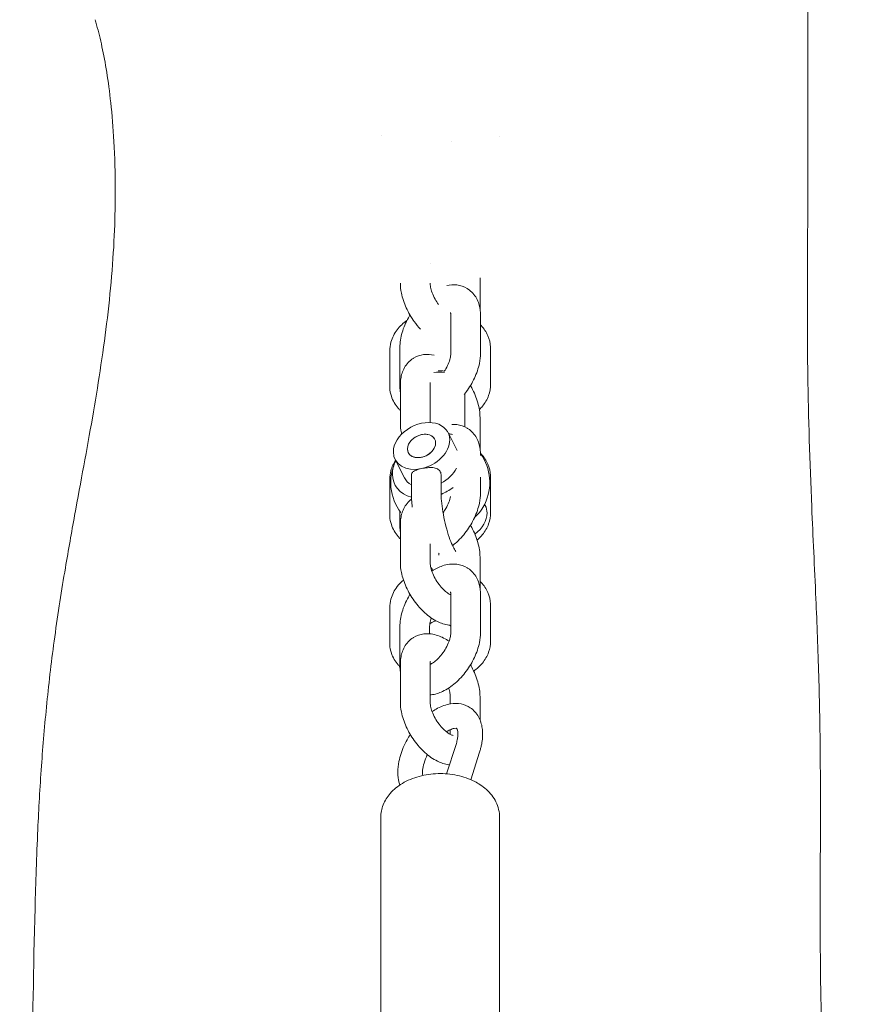
# Model space of a CAD drawing. Units: millimetres. Extents: x -7436 to 11471, y -3725 to 8477.
# Drawn here: x -2144 to -1975, y 5694 to 5893 of the extents above; entities that cross this region are included whole.
import ezdxf

# ---------------------------------------------------------------- set-up
doc = ezdxf.new("R2010")
doc.units = ezdxf.units.MM
doc.header["$LTSCALE"] = 20
doc.layers.add('2d', color=230, linetype='Continuous')

msp = doc.modelspace()

# ---------------------------------------------------------------- linework, layer by layer
at = {"layer": '2d', "lineweight": 0}
for p, q in [((-2057.06, 5868.17), (-2057.06, 5868.17)), ((-2061.37, 5843.64), (-2061.37, 5843.64)), ((-2051.29, 5834.47), (-2051.29, 5840.7)), ((-2057.19, 5833.19), (-2057.19, 5825.5)), ((-2051.19, 5833.19), (-2051.19, 5825.5)), ((-2069.52, 5818.87), (-2069.52, 5825.95)), ((-2067.47, 5818.97), (-2067.47, 5826.66)), ((-2049.14, 5826.36), (-2049.14, 5819.28)), ((-2067.37, 5819.16), (-2067.37, 5811.46)), ((-2061.37, 5819.16), (-2061.37, 5811.5)), ((-2054.33, 5817.35), (-2054.33, 5810.6)), ((-2051.29, 5806.28), (-2051.29, 5812.5)), ((-2057.75, 5809.5), (-2055.89, 5805.84)), ((-2051.19, 5805), (-2051.19, 5804.85)), ((-2068.44, 5804.04), (-2066.56, 5800.35)), ((-2065.15, 5797.3), (-2065.15, 5800.9)), ((-2059.15, 5797.3), (-2059.15, 5800.9)), ((-2069.52, 5792.94), (-2069.52, 5800.02)), ((-2051.19, 5800.46), (-2051.19, 5797.3)), ((-2049.14, 5800.43), (-2049.14, 5793.35)), ((-2050.22, 5794.74), (-2050.35, 5794.99)), ((-2067.47, 5790.77), (-2067.47, 5793.58)), ((-2067.37, 5790.97), (-2067.37, 5783.27)), ((-2061.37, 5787), (-2061.37, 5783.27)), ((-2051.29, 5778.08), (-2051.29, 5784.31)), ((-2057.29, 5776.73), (-2057.29, 5776.74)), ((-2057.19, 5776.8), (-2057.19, 5769.11)), ((-2051.19, 5776.8), (-2051.19, 5769.11)), ((-2069.52, 5767.02), (-2069.52, 5774.09)), ((-2049.14, 5774.5), (-2049.14, 5767.42)), ((-2067.47, 5762.58), (-2067.47, 5770.27)), ((-2061.47, 5768.84), (-2061.47, 5770.27)), ((-2067.37, 5762.77), (-2067.37, 5755.07)), ((-2061.37, 5762.77), (-2061.37, 5755.07)), ((-2057.29, 5754.68), (-2057.29, 5756.11)), ((-2051.29, 5751.46), (-2051.29, 5756.11)), ((-2057.29, 5748.53), (-2057.29, 5749.49)), ((-2058.04, 5740.56), (-2056.14, 5746.48)), ((-2053.16, 5739.39), (-2051.38, 5744.95)), ((-2071.33, 5686.06), (-2071.33, 5731.78)), ((-2047.33, 5686.06), (-2047.33, 5731.78))]:
    msp.add_line(p, q, dxfattribs=at)
for start, end in [(77.4653, 79.8585), (334.2085, 35.53), (154.2085, 217.5123)]:
    msp.add_arc((-2059.33, 5799.39), 10, start, end, dxfattribs=at)
for centre, major_axis, ratio, start_param, end_param in [((-2059.33, 5818.44), (-5, 0), 0.647543, -1.747359, -1.316321), ((-2059.33, 5819.35), (-4, 0), 0.647543, -1.78847, -1.47553), ((-2063.1, 5806.77), (-2.67, -1.36), 0.723555, -1.729118, 1.412475), ((-2063.1, 5806.77), (2.67, 1.36), 0.723555, -0.353678, 2.787914), ((-2063.1, 5806.77), (2.67, 1.36), 0.723555, -1.729118, 1.412475), ((-2061.06, 5802.77), (-7.44, -3.8), 0.723555, -2.485166, -2.372326), ((-2063.1, 5806.77), (-2.67, -1.36), 0.723555, -0.353678, 2.787914), ((-2061.06, 5802.77), (-7.44, -3.8), 0.723555, -0.769266, -0.353678), ((-2061.06, 5802.77), (-7.44, -3.8), 0.723555, -0.353678, 0.676629), ((-2061.06, 5802.77), (7.44, 3.8), 0.723555, -1.68186, -1.345772), ((-2057.6, 5796.01), (7.44, 3.8), 0.723555, -1.205345, -0.76192)]:
    msp.add_ellipse(centre, major_axis=major_axis, ratio=ratio, start_param=start_param, end_param=end_param, dxfattribs=at)
at = {"layer": '2d', "lineweight": 0, "extrusion": (0, 0, -1)}
for centre, major_axis, start_param, end_param in [((-2063.1, 5806.77), (-5.34, -2.73), 0.353678, 3.495271), ((-2063.1, 5806.77), (5.34, 2.73), 0.353678, 1.924475), ((-2063.1, 5806.77), (-5.34, -2.73), -1.217118, 0.353678), ((-2061.21, 5803.08), (-5.34, -2.73), -2.358602, -1.586864), ((-2061.21, 5803.08), (-5.34, -2.73), -0.453146, 0), ((-2055.57, 5792.01), (5.34, 2.73), 0.353678, 1.317902), ((-2055.57, 5792.01), (5.34, 2.73), 0, 0.353678)]:
    msp.add_ellipse(centre, major_axis=major_axis, ratio=0.723555, start_param=start_param, end_param=end_param, dxfattribs=at)
at = {"layer": '2d', "lineweight": 0}
for points, knots in [([(-1984.81, 5909.35), (-1984.82, 5908.99), (-1984.83, 5908.64), (-1984.89, 5907.14), (-1984.92, 5905.97), (-1985.01, 5902.23), (-1985.05, 5899.55), (-1985.1, 5894.02), (-1985.1, 5891.19), (-1985.1, 5885.28), (-1985.09, 5882.22), (-1985.08, 5875.72), (-1985.07, 5872.28), (-1985.06, 5864.85), (-1985.07, 5860.84), (-1985.11, 5851.84), (-1985.14, 5846.81), (-1985.2, 5834.89), (-1985.19, 5828.04), (-1984.98, 5812.45), (-1984.69, 5803.68), (-1984.04, 5788.48), (-1983.74, 5782.31), (-1983.24, 5770.85), (-1983.03, 5765.64), (-1982.72, 5754.92), (-1982.63, 5749.6), (-1982.54, 5739.83), (-1982.54, 5735.33), (-1982.55, 5727.17), (-1982.57, 5723.46), (-1982.59, 5716.22), (-1982.59, 5712.7), (-1982.58, 5705.48), (-1982.55, 5701.81), (-1982.43, 5693.83), (-1982.34, 5689.55), (-1982.01, 5679.53), (-1981.74, 5673.82), (-1980.99, 5660.9), (-1980.46, 5653.8), (-1979.32, 5641.3), (-1978.73, 5635.81), (-1977.48, 5625.92), (-1976.85, 5621.48), (-1975.94, 5615.78), (-1975.72, 5614.45), (-1975.5, 5613.13)], [0.523519, 0.523519, 0.523519, 0.523519, 10.000004, 10.000004, 40.000132, 40.000132, 103.562515, 103.562515, 163.893226, 163.893226, 223.556365, 223.556365, 285.74009, 285.74009, 354.132132, 354.132132, 436.883017, 436.883017, 551.631828, 551.631828, 696.596487, 696.596487, 790.485622, 790.485622, 864.823607, 864.823607, 940.873388, 940.873388, 1009.9063, 1009.9063, 1071.399869, 1071.399869, 1133.916875, 1133.916875, 1202.899221, 1202.899221, 1286.522366, 1286.522366, 1399.984811, 1399.984811, 1541.766324, 1541.766324, 1658.758516, 1658.758516, 1759.171407, 1759.171407, 1789.985807, 1789.985807, 1789.985807, 1789.985807]), ([(-2144.26, 5602.8), (-2144.23, 5603.32), (-2144.21, 5603.85), (-2144.12, 5605.93), (-2144.06, 5607.5), (-2143.8, 5613.76), (-2143.62, 5618.48), (-2143.08, 5633.26), (-2142.76, 5643.51), (-2142.24, 5662.35), (-2142.01, 5670.79), (-2141.61, 5689.93), (-2141.48, 5701.13), (-2141.02, 5718.55), (-2140.85, 5723.83), (-2140.41, 5733.49), (-2140.17, 5737.76), (-2139.56, 5746.29), (-2139.21, 5750.53), (-2138.33, 5759.24), (-2137.8, 5763.71), (-2136.52, 5773.05), (-2135.78, 5777.7), (-2134.41, 5785.81), (-2133.78, 5789.33), (-2132.53, 5796.19), (-2131.91, 5799.52), (-2130.7, 5806.07), (-2130.12, 5809.29), (-2129.01, 5815.68), (-2128.49, 5818.84), (-2127.52, 5825.19), (-2127.08, 5828.36), (-2126.3, 5834.72), (-2125.96, 5837.9), (-2125.42, 5844.24), (-2125.23, 5847.37), (-2125, 5853.09), (-2124.95, 5855.77), (-2124.96, 5861.82), (-2125.06, 5865.13), (-2125.39, 5871.01), (-2125.6, 5873.62), (-2126.1, 5878.26), (-2126.37, 5880.32), (-2126.97, 5884.07), (-2127.29, 5885.78), (-2127.98, 5888.95), (-2128.34, 5890.41), (-2128.82, 5892.12), (-2128.92, 5892.48), (-2129.03, 5892.83)], [0, 0, 0, 0, 10, 10, 40, 40, 130.000032, 130.000032, 319.744326, 319.744326, 472.510058, 472.510058, 669.530244, 669.530244, 750.378602, 750.378602, 810.748678, 810.748678, 867.245902, 867.245902, 924.092581, 924.092581, 984.825094, 984.825094, 1034.702239, 1034.702239, 1085.455645, 1085.455645, 1138.163181, 1138.163181, 1193.76049, 1193.76049, 1253.125084, 1253.125084, 1316.535623, 1316.535623, 1383.251585, 1383.251585, 1444.783458, 1444.783458, 1524.895047, 1524.895047, 1595.636463, 1595.636463, 1659.321867, 1659.321867, 1720.536622, 1720.536622, 1782.343523, 1782.343523, 1798.868139, 1798.868139, 1798.868139, 1798.868139]), ([(-2063.3, 5830.32), (-2063.75, 5830.81), (-2064.18, 5831.32), (-2065.2, 5832.74), (-2065.74, 5833.68), (-2066.63, 5835.63), (-2066.96, 5836.63), (-2067.3, 5838.31), (-2067.37, 5838.99), (-2067.37, 5839.66)], [4.047358, 4.047358, 4.047358, 4.047358, 4.276958, 4.276958, 4.643754, 4.643754, 5.013093, 5.013093, 5.257715, 5.257715, 5.257715, 5.257715]), ([(-2059.69, 5835.36), (-2059.93, 5835.7), (-2060.16, 5836.06), (-2060.6, 5836.85), (-2060.8, 5837.28), (-2061.11, 5838.1), (-2061.21, 5838.49), (-2061.34, 5839.14), (-2061.37, 5839.42), (-2061.37, 5839.65), (-2061.37, 5839.65), (-2061.37, 5839.66)], [4.2736497, 4.2736497, 4.2736497, 4.2736497, 4.4986734, 4.4986734, 4.7619093, 4.7619093, 5.0156708, 5.0156708, 5.2506633, 5.2506633, 5.2577149, 5.2577149, 5.2577149, 5.2577149]), ([(-2058.02, 5839.17), (-2057.36, 5839.31), (-2056.67, 5839.36), (-2055.24, 5839.17), (-2054.52, 5838.94), (-2053.82, 5838.51), (-2053.76, 5838.48), (-2053.71, 5838.44)], [6.1281372, 6.1281372, 6.1281372, 6.1281372, 6.3674, 6.3674, 6.6078503, 6.6078503, 6.6280557, 6.6280557, 6.6280557, 6.6280557]), ([(-2053.71, 5838.44), (-2053.35, 5838.2), (-2053.02, 5837.92), (-2052.44, 5837.29), (-2052.2, 5836.94), (-2051.8, 5836.22), (-2051.65, 5835.85), (-2051.41, 5835.1), (-2051.32, 5834.72), (-2051.21, 5833.96), (-2051.19, 5833.57), (-2051.19, 5833.19)], [0.3448704, 0.3448704, 0.3448704, 0.3448704, 0.4827095, 0.4827095, 0.6205486, 0.6205486, 0.7583877, 0.7583877, 0.8962268, 0.8962268, 1.0340659, 1.0340659, 1.0340659, 1.0340659]), ([(-2067.47, 5826.66), (-2067.47, 5827.66), (-2067.31, 5828.66), (-2066.73, 5830.67), (-2066.3, 5831.68), (-2065.66, 5832.83), (-2065.55, 5833.02), (-2065.44, 5833.21)], [4.1756585, 4.1756585, 4.1756585, 4.1756585, 4.5361197, 4.5361197, 4.9119685, 4.9119685, 4.9861202, 4.9861202, 4.9861202, 4.9861202]), ([(-2057.25, 5833.68), (-2057.25, 5833.68), (-2057.25, 5833.67), (-2057.23, 5833.63), (-2057.22, 5833.57), (-2057.2, 5833.42), (-2057.19, 5833.32), (-2057.19, 5833.19)], [0.6791605, 0.6791605, 0.6791605, 0.6791605, 0.7583877, 0.7583877, 0.8962268, 0.8962268, 1.0340659, 1.0340659, 1.0340659, 1.0340659]), ([(-2066.05, 5832.1), (-2066.8, 5831.57), (-2067.47, 5830.95), (-2068.59, 5829.48), (-2069.04, 5828.62), (-2069.44, 5827.13), (-2069.52, 5826.54), (-2069.52, 5825.95)], [2.3383124, 2.3383124, 2.3383124, 2.3383124, 2.6405343, 2.6405343, 2.9509567, 2.9509567, 3.1415927, 3.1415927, 3.1415927, 3.1415927]), ([(-2049.15, 5826.72), (-2049.19, 5827.52), (-2049.38, 5828.3), (-2050.03, 5829.78), (-2050.5, 5830.48), (-2051.1, 5831.12), (-2051.15, 5831.17), (-2051.19, 5831.21)], [0.0390662, 0.0390662, 0.0390662, 0.0390662, 0.2949183, 0.2949183, 0.5658249, 0.5658249, 0.5866462, 0.5866462, 0.5866462, 0.5866462]), ([(-2049.14, 5826.36), (-2049.14, 5826.38), (-2049.14, 5826.41), (-2049.14, 5826.46), (-2049.14, 5826.48), (-2049.14, 5826.53), (-2049.14, 5826.55), (-2049.14, 5826.6), (-2049.14, 5826.63), (-2049.14, 5826.68), (-2049.14, 5826.7), (-2049.15, 5826.72)], [6.28318531, 6.28318531, 6.28318531, 6.28318531, 6.29099855, 6.29099855, 6.2988118, 6.2988118, 6.30662505, 6.30662505, 6.3144383, 6.3144383, 6.32225155, 6.32225155, 6.32225155, 6.32225155]), ([(-2060.55, 5825.09), (-2061.22, 5825.24), (-2061.94, 5825.3), (-2063.37, 5825.11), (-2064.08, 5824.88), (-2064.74, 5824.48), (-2064.77, 5824.46), (-2064.8, 5824.44)], [6.1192452, 6.1192452, 6.1192452, 6.1192452, 6.3646379, 6.3646379, 6.5989437, 6.5989437, 6.6098872, 6.6098872, 6.6098872, 6.6098872]), ([(-2058.52, 5821.79), (-2058.4, 5821.98), (-2058.29, 5822.17), (-2057.94, 5822.78), (-2057.74, 5823.21), (-2057.44, 5824.01), (-2057.34, 5824.39), (-2057.21, 5825.02), (-2057.19, 5825.29), (-2057.19, 5825.5)], [4.3809966, 4.3809966, 4.3809966, 4.3809966, 4.501522, 4.501522, 4.7638878, 4.7638878, 5.0162723, 5.0162723, 5.2491194, 5.2491194, 5.2491194, 5.2491194]), ([(-2054.49, 5817.15), (-2054.35, 5817.33), (-2054.21, 5817.5), (-2053.43, 5818.55), (-2052.87, 5819.48), (-2051.97, 5821.42), (-2051.62, 5822.43), (-2051.27, 5824.13), (-2051.19, 5824.81), (-2051.19, 5825.5)], [4.189168, 4.189168, 4.189168, 4.189168, 4.265227, 4.265227, 4.631834, 4.631834, 5.000999, 5.000999, 5.249119, 5.249119, 5.249119, 5.249119]), ([(-2064.8, 5824.44), (-2065.17, 5824.21), (-2065.51, 5823.92), (-2066.1, 5823.28), (-2066.35, 5822.94), (-2066.75, 5822.21), (-2066.91, 5821.84), (-2067.15, 5821.08), (-2067.24, 5820.7), (-2067.35, 5819.93), (-2067.37, 5819.54), (-2067.37, 5819.16)], [0.3267019, 0.3267019, 0.3267019, 0.3267019, 0.4664556, 0.4664556, 0.6062093, 0.6062093, 0.745963, 0.745963, 0.8857167, 0.8857167, 1.0254704, 1.0254704, 1.0254704, 1.0254704]), ([(-2069.51, 5818.51), (-2069.52, 5818.53), (-2069.52, 5818.56), (-2069.52, 5818.61), (-2069.52, 5818.63), (-2069.52, 5818.68), (-2069.52, 5818.7), (-2069.52, 5818.75), (-2069.52, 5818.78), (-2069.52, 5818.82), (-2069.52, 5818.85), (-2069.52, 5818.87)], [3.10252642, 3.10252642, 3.10252642, 3.10252642, 3.11033966, 3.11033966, 3.11815291, 3.11815291, 3.12596616, 3.12596616, 3.13377941, 3.13377941, 3.14159265, 3.14159265, 3.14159265, 3.14159265]), ([(-2067.47, 5818.97), (-2067.47, 5818.59), (-2067.45, 5818.21), (-2067.39, 5817.78), (-2067.38, 5817.73), (-2067.37, 5817.69)], [2.1075268, 2.1075268, 2.1075268, 2.1075268, 2.2453659, 2.2453659, 2.2619021, 2.2619021, 2.2619021, 2.2619021]), ([(-2061.33, 5819.58), (-2061.34, 5819.55), (-2061.35, 5819.52), (-2061.36, 5819.39), (-2061.37, 5819.29), (-2061.37, 5819.16)], [0.8096533, 0.8096533, 0.8096533, 0.8096533, 0.8857167, 0.8857167, 1.0254704, 1.0254704, 1.0254704, 1.0254704]), ([(-2051.29, 5812.5), (-2051.29, 5813.51), (-2051.45, 5814.51), (-2052.03, 5816.53), (-2052.45, 5817.54), (-2053.05, 5818.66), (-2053.14, 5818.81), (-2053.22, 5818.95)], [4.167063, 4.167063, 4.167063, 4.167063, 4.53205, 4.53205, 4.9086748, 4.9086748, 4.9662767, 4.9662767, 4.9662767, 4.9662767]), ([(-2049.14, 5819.28), (-2049.14, 5818.49), (-2049.28, 5817.69), (-2049.85, 5816.16), (-2050.28, 5815.44), (-2051, 5814.56), (-2051.21, 5814.33), (-2051.42, 5814.12)], [6.2831853, 6.2831853, 6.2831853, 6.2831853, 6.539407, 6.539407, 6.8149454, 6.8149454, 6.9160985, 6.9160985, 6.9160985, 6.9160985]), ([(-2067.37, 5813.92), (-2067.53, 5814.08), (-2067.68, 5814.24), (-2068.42, 5815.1), (-2068.9, 5815.92), (-2069.37, 5817.35), (-2069.48, 5817.93), (-2069.51, 5818.51)], [8.8225676, 8.8225676, 8.8225676, 8.8225676, 8.8958231, 8.8958231, 9.1988403, 9.1988403, 9.3857117, 9.3857117, 9.3857117, 9.3857117]), ([(-2067.1, 5809.16), (-2067.12, 5809.26), (-2067.14, 5809.35), (-2067.3, 5810.12), (-2067.37, 5810.79), (-2067.37, 5811.46)], [4.9779906, 4.9779906, 4.9779906, 4.9779906, 5.0130932, 5.0130932, 5.2577149, 5.2577149, 5.2577149, 5.2577149]), ([(-2056.95, 5811.11), (-2056.62, 5811.13), (-2056.29, 5811.11), (-2055.24, 5810.98), (-2054.52, 5810.74), (-2053.82, 5810.32), (-2053.76, 5810.28), (-2053.71, 5810.25)], [6.2549947, 6.2549947, 6.2549947, 6.2549947, 6.3674, 6.3674, 6.6078503, 6.6078503, 6.6280557, 6.6280557, 6.6280557, 6.6280557]), ([(-2053.71, 5810.25), (-2053.35, 5810.01), (-2053.02, 5809.72), (-2052.44, 5809.09), (-2052.2, 5808.75), (-2051.8, 5808.03), (-2051.65, 5807.66), (-2051.41, 5806.9), (-2051.32, 5806.52), (-2051.21, 5805.76), (-2051.19, 5805.38), (-2051.19, 5805)], [0.3448704, 0.3448704, 0.3448704, 0.3448704, 0.4827095, 0.4827095, 0.6205486, 0.6205486, 0.7583877, 0.7583877, 0.8962268, 0.8962268, 1.0340659, 1.0340659, 1.0340659, 1.0340659]), ([(-2049.15, 5800.8), (-2049.19, 5801.59), (-2049.38, 5802.37), (-2050.03, 5803.86), (-2050.5, 5804.55), (-2051.1, 5805.19), (-2051.15, 5805.24), (-2051.19, 5805.29)], [0.0390662, 0.0390662, 0.0390662, 0.0390662, 0.2949183, 0.2949183, 0.5658249, 0.5658249, 0.5874053, 0.5874053, 0.5874053, 0.5874053]), ([(-2068.34, 5803.85), (-2068.76, 5803.22), (-2069.09, 5802.52), (-2069.44, 5801.21), (-2069.52, 5800.61), (-2069.52, 5800.02)], [2.7007028, 2.7007028, 2.7007028, 2.7007028, 2.9509567, 2.9509567, 3.1415927, 3.1415927, 3.1415927, 3.1415927]), ([(-2063.1, 5802.2), (-2063.28, 5802.16), (-2063.47, 5802.11), (-2063.81, 5802.01), (-2063.97, 5801.96), (-2064.27, 5801.85), (-2064.41, 5801.79), (-2064.64, 5801.66), (-2064.75, 5801.59), (-2064.92, 5801.45), (-2064.99, 5801.37), (-2065.1, 5801.2), (-2065.13, 5801.11), (-2065.15, 5800.98), (-2065.15, 5800.94), (-2065.15, 5800.9)], [0.009542949, 0.009542949, 0.009542949, 0.009542949, 0.010138344, 0.010138344, 0.01073374, 0.01073374, 0.011329135, 0.011329135, 0.011924531, 0.011924531, 0.012519927, 0.012519927, 0.013115322, 0.013115322, 0.013352252, 0.013352252, 0.013352252, 0.013352252]), ([(-2059.15, 5800.9), (-2059.15, 5800.99), (-2059.16, 5801.08), (-2059.2, 5801.32), (-2059.24, 5801.45), (-2059.37, 5801.7), (-2059.45, 5801.81), (-2059.65, 5802), (-2059.76, 5802.08), (-2060.02, 5802.21), (-2060.16, 5802.26), (-2060.47, 5802.34), (-2060.63, 5802.37), (-2060.98, 5802.4), (-2061.16, 5802.41), (-2061.53, 5802.4), (-2061.73, 5802.39), (-2062.12, 5802.36), (-2062.32, 5802.33), (-2062.71, 5802.27), (-2062.91, 5802.24), (-2063.1, 5802.2)], [0.003814702, 0.003814702, 0.003814702, 0.003814702, 0.00417504, 0.00417504, 0.004771474, 0.004771474, 0.005367909, 0.005367909, 0.005964343, 0.005964343, 0.006560777, 0.006560777, 0.007157211, 0.007157211, 0.007753646, 0.007753646, 0.00835008, 0.00835008, 0.008946514, 0.008946514, 0.009542949, 0.009542949, 0.009542949, 0.009542949]), ([(-2049.14, 5800.43), (-2049.14, 5800.46), (-2049.14, 5800.48), (-2049.14, 5800.53), (-2049.14, 5800.55), (-2049.14, 5800.6), (-2049.14, 5800.63), (-2049.14, 5800.67), (-2049.14, 5800.7), (-2049.14, 5800.75), (-2049.14, 5800.77), (-2049.15, 5800.8)], [6.28318531, 6.28318531, 6.28318531, 6.28318531, 6.29099855, 6.29099855, 6.2988118, 6.2988118, 6.30662505, 6.30662505, 6.3144383, 6.3144383, 6.32225155, 6.32225155, 6.32225155, 6.32225155]), ([(-2059.15, 5797.3), (-2059.15, 5796.83), (-2059.13, 5796.27), (-2059.02, 5795), (-2058.92, 5794.27), (-2058.67, 5792.74), (-2058.51, 5791.93), (-2058.13, 5790.36), (-2057.92, 5789.59), (-2057.47, 5788.2), (-2057.24, 5787.58), (-2056.82, 5786.58), (-2056.62, 5786.18), (-2056.32, 5785.68), (-2056.22, 5785.53), (-2056.17, 5785.48), (-2056.17, 5785.48), (-2056.17, 5785.48)], [0.891888, 0.891888, 0.891888, 0.891888, 1.14585, 1.14585, 1.427427, 1.427427, 1.721162, 1.721162, 2.016431, 2.016431, 2.302966, 2.302966, 2.564104, 2.564104, 2.772322, 2.772322, 2.815308, 2.815308, 2.815308, 2.815308]), ([(-2056.84, 5786.64), (-2056.65, 5786.79), (-2056.47, 5786.94), (-2055.48, 5787.79), (-2054.73, 5788.6), (-2053.43, 5790.35), (-2052.87, 5791.29), (-2051.97, 5793.23), (-2051.62, 5794.23), (-2051.27, 5795.93), (-2051.19, 5796.62), (-2051.19, 5797.3)], [3.807, 3.807, 3.807, 3.807, 3.890473, 3.890473, 4.265227, 4.265227, 4.631834, 4.631834, 5.000999, 5.000999, 5.249119, 5.249119, 5.249119, 5.249119]), ([(-2065.12, 5796.03), (-2065.37, 5795.84), (-2065.6, 5795.63), (-2066.1, 5795.09), (-2066.35, 5794.74), (-2066.75, 5794.02), (-2066.91, 5793.64), (-2067.15, 5792.88), (-2067.24, 5792.5), (-2067.35, 5791.73), (-2067.37, 5791.35), (-2067.37, 5790.97)], [0.3675378, 0.3675378, 0.3675378, 0.3675378, 0.4664556, 0.4664556, 0.6062093, 0.6062093, 0.745963, 0.745963, 0.8857167, 0.8857167, 1.0254704, 1.0254704, 1.0254704, 1.0254704]), ([(-2058.75, 5793.26), (-2058.55, 5793.55), (-2058.35, 5793.86), (-2057.94, 5794.59), (-2057.74, 5795.01), (-2057.44, 5795.81), (-2057.34, 5796.19), (-2057.27, 5796.52), (-2057.27, 5796.53), (-2057.27, 5796.53)], [4.3072872, 4.3072872, 4.3072872, 4.3072872, 4.501522, 4.501522, 4.7638878, 4.7638878, 5.0162723, 5.0162723, 5.0178478, 5.0178478, 5.0178478, 5.0178478]), ([(-2069.51, 5792.58), (-2069.52, 5792.6), (-2069.52, 5792.63), (-2069.52, 5792.68), (-2069.52, 5792.7), (-2069.52, 5792.75), (-2069.52, 5792.77), (-2069.52, 5792.82), (-2069.52, 5792.85), (-2069.52, 5792.9), (-2069.52, 5792.92), (-2069.52, 5792.94)], [3.10252642, 3.10252642, 3.10252642, 3.10252642, 3.11033966, 3.11033966, 3.11815291, 3.11815291, 3.12596616, 3.12596616, 3.13377941, 3.13377941, 3.14159265, 3.14159265, 3.14159265, 3.14159265]), ([(-2049.14, 5793.35), (-2049.14, 5792.56), (-2049.28, 5791.76), (-2049.85, 5790.24), (-2050.28, 5789.51), (-2051.13, 5788.47), (-2051.49, 5788.11), (-2051.88, 5787.77)], [0, 0, 0, 0, 0.2562217, 0.2562217, 0.5317601, 0.5317601, 0.7011462, 0.7011462, 0.7011462, 0.7011462]), ([(-2067.37, 5787.99), (-2067.53, 5788.15), (-2067.68, 5788.31), (-2068.42, 5789.18), (-2068.9, 5789.99), (-2069.37, 5791.43), (-2069.48, 5792), (-2069.51, 5792.58)], [2.5393823, 2.5393823, 2.5393823, 2.5393823, 2.6126378, 2.6126378, 2.915655, 2.915655, 3.1025264, 3.1025264, 3.1025264, 3.1025264]), ([(-2067.47, 5790.77), (-2067.47, 5790.39), (-2067.45, 5790.01), (-2067.39, 5789.58), (-2067.38, 5789.54), (-2067.37, 5789.49)], [2.1075268, 2.1075268, 2.1075268, 2.1075268, 2.2453659, 2.2453659, 2.2619021, 2.2619021, 2.2619021, 2.2619021]), ([(-2051.29, 5784.31), (-2051.29, 5785.31), (-2051.45, 5786.31), (-2052.03, 5788.33), (-2052.45, 5789.35), (-2053.05, 5790.46), (-2053.14, 5790.61), (-2053.22, 5790.76)], [4.167063, 4.167063, 4.167063, 4.167063, 4.53205, 4.53205, 4.9086748, 4.9086748, 4.9662767, 4.9662767, 4.9662767, 4.9662767]), ([(-2059.64, 5784.73), (-2059.64, 5784.73), (-2059.64, 5784.74), (-2059.63, 5784.77), (-2059.61, 5784.85), (-2059.58, 5785.01), (-2059.58, 5785.05), (-2059.57, 5785.1)], [3.5700927, 3.5700927, 3.5700927, 3.5700927, 3.600714, 3.600714, 3.7384511, 3.7384511, 3.7805777, 3.7805777, 3.7805777, 3.7805777]), ([(-2057.19, 5770.54), (-2057.32, 5770.55), (-2057.45, 5770.57), (-2058.4, 5770.7), (-2059.17, 5770.96), (-2060.79, 5771.76), (-2061.63, 5772.36), (-2063.2, 5773.76), (-2063.93, 5774.59), (-2065.2, 5776.35), (-2065.74, 5777.29), (-2066.63, 5779.24), (-2066.96, 5780.24), (-2067.3, 5781.92), (-2067.37, 5782.6), (-2067.37, 5783.27)], [3.196167, 3.196167, 3.196167, 3.196167, 3.242555, 3.242555, 3.533185, 3.533185, 3.901, 3.901, 4.276958, 4.276958, 4.643754, 4.643754, 5.013093, 5.013093, 5.257715, 5.257715, 5.257715, 5.257715]), ([(-2057.19, 5776.68), (-2057.21, 5776.69), (-2057.22, 5776.69), (-2057.42, 5776.79), (-2057.64, 5776.93), (-2058.14, 5777.28), (-2058.41, 5777.52), (-2058.99, 5778.09), (-2059.29, 5778.43), (-2059.86, 5779.19), (-2060.13, 5779.61), (-2060.6, 5780.46), (-2060.8, 5780.89), (-2061.11, 5781.71), (-2061.21, 5782.1), (-2061.34, 5782.75), (-2061.37, 5783.03), (-2061.37, 5783.26), (-2061.37, 5783.26), (-2061.37, 5783.27)], [3.51538, 3.51538, 3.51538, 3.51538, 3.535062, 3.535062, 3.749427, 3.749427, 3.983854, 3.983854, 4.236136, 4.236136, 4.498673, 4.498673, 4.761909, 4.761909, 5.015671, 5.015671, 5.250663, 5.250663, 5.257715, 5.257715, 5.257715, 5.257715]), ([(-2061.02, 5781.5), (-2060.34, 5781.94), (-2059.63, 5782.31), (-2057.96, 5782.86), (-2056.98, 5783.01), (-2055.24, 5782.78), (-2054.52, 5782.55), (-2053.82, 5782.12), (-2053.76, 5782.09), (-2053.71, 5782.05)], [5.7342369, 5.7342369, 5.7342369, 5.7342369, 6.0244266, 6.0244266, 6.3674, 6.3674, 6.6078503, 6.6078503, 6.6280557, 6.6280557, 6.6280557, 6.6280557]), ([(-2061.24, 5782.25), (-2061.16, 5782.13), (-2061.07, 5782.01), (-2060.92, 5781.81), (-2060.86, 5781.73), (-2060.79, 5781.65)], [2.6643652, 2.6643652, 2.6643652, 2.6643652, 2.724947, 2.724947, 2.766241, 2.766241, 2.766241, 2.766241]), ([(-2053.71, 5782.05), (-2053.35, 5781.81), (-2053.02, 5781.53), (-2052.44, 5780.9), (-2052.2, 5780.55), (-2051.8, 5779.83), (-2051.65, 5779.46), (-2051.41, 5778.71), (-2051.32, 5778.33), (-2051.21, 5777.57), (-2051.19, 5777.18), (-2051.19, 5776.8)], [0.3448704, 0.3448704, 0.3448704, 0.3448704, 0.4827095, 0.4827095, 0.6205486, 0.6205486, 0.7583877, 0.7583877, 0.8962268, 0.8962268, 1.0340659, 1.0340659, 1.0340659, 1.0340659]), ([(-2066.75, 5779.7), (-2067.22, 5779.3), (-2067.65, 5778.86), (-2068.59, 5777.62), (-2069.04, 5776.77), (-2069.44, 5775.28), (-2069.52, 5774.69), (-2069.52, 5774.09)], [2.4355906, 2.4355906, 2.4355906, 2.4355906, 2.6405343, 2.6405343, 2.9509567, 2.9509567, 3.1415927, 3.1415927, 3.1415927, 3.1415927]), ([(-2049.15, 5774.87), (-2049.19, 5775.66), (-2049.38, 5776.44), (-2050.03, 5777.93), (-2050.5, 5778.62), (-2051.13, 5779.3), (-2051.21, 5779.38), (-2051.29, 5779.45)], [0.0390662, 0.0390662, 0.0390662, 0.0390662, 0.2949183, 0.2949183, 0.5658249, 0.5658249, 0.6022103, 0.6022103, 0.6022103, 0.6022103]), ([(-2057.25, 5777.29), (-2057.25, 5777.29), (-2057.25, 5777.28), (-2057.23, 5777.24), (-2057.22, 5777.18), (-2057.2, 5777.03), (-2057.19, 5776.93), (-2057.19, 5776.8)], [0.6791605, 0.6791605, 0.6791605, 0.6791605, 0.7583877, 0.7583877, 0.8962268, 0.8962268, 1.0340659, 1.0340659, 1.0340659, 1.0340659]), ([(-2067.47, 5770.27), (-2067.47, 5771.27), (-2067.31, 5772.27), (-2066.73, 5774.28), (-2066.3, 5775.29), (-2065.66, 5776.44), (-2065.55, 5776.63), (-2065.44, 5776.82)], [4.1756585, 4.1756585, 4.1756585, 4.1756585, 4.5361197, 4.5361197, 4.9119685, 4.9119685, 4.9861202, 4.9861202, 4.9861202, 4.9861202]), ([(-2057.3, 5776.73), (-2057.3, 5776.73), (-2057.3, 5776.73), (-2057.26, 5776.75), (-2057.22, 5776.77), (-2057.19, 5776.78)], [5.88949408, 5.88949408, 5.88949408, 5.88949408, 5.88997834, 5.88997834, 5.93045567, 5.93045567, 5.93045567, 5.93045567]), ([(-2049.14, 5774.5), (-2049.14, 5774.53), (-2049.14, 5774.55), (-2049.14, 5774.6), (-2049.14, 5774.62), (-2049.14, 5774.67), (-2049.14, 5774.7), (-2049.14, 5774.75), (-2049.14, 5774.77), (-2049.14, 5774.82), (-2049.14, 5774.84), (-2049.15, 5774.87)], [6.28318531, 6.28318531, 6.28318531, 6.28318531, 6.29099855, 6.29099855, 6.2988118, 6.2988118, 6.30662505, 6.30662505, 6.3144383, 6.3144383, 6.32225155, 6.32225155, 6.32225155, 6.32225155]), ([(-2061.47, 5770.27), (-2061.47, 5770.47), (-2061.45, 5770.71), (-2061.35, 5771.28), (-2061.26, 5771.62), (-2061.13, 5771.99), (-2061.12, 5772.02), (-2061.11, 5772.04)], [4.1756585, 4.1756585, 4.1756585, 4.1756585, 4.3894772, 4.3894772, 4.6216384, 4.6216384, 4.6355412, 4.6355412, 4.6355412, 4.6355412]), ([(-2061.42, 5770.87), (-2061.19, 5771.05), (-2060.88, 5771.25), (-2060.38, 5771.41), (-2060.28, 5771.44), (-2060.17, 5771.46)], [1.54961854, 1.54961854, 1.54961854, 1.54961854, 1.56243977, 1.56243977, 1.56560609, 1.56560609, 1.56560609, 1.56560609]), ([(-2061.39, 5771.02), (-2061.38, 5771.01), (-2061.37, 5771), (-2061.35, 5770.97), (-2061.34, 5770.96), (-2061.32, 5770.94)], [7.820113031, 7.820113031, 7.820113031, 7.820113031, 7.821200376, 7.821200376, 7.822442794, 7.822442794, 7.822442794, 7.822442794]), ([(-2061.37, 5762.65), (-2061.18, 5762.74), (-2060.95, 5762.87), (-2060.44, 5763.24), (-2060.15, 5763.47), (-2059.56, 5764.05), (-2059.26, 5764.39), (-2058.69, 5765.14), (-2058.41, 5765.55), (-2057.94, 5766.39), (-2057.74, 5766.82), (-2057.44, 5767.62), (-2057.34, 5768), (-2057.21, 5768.63), (-2057.19, 5768.9), (-2057.19, 5769.11)], [3.532514, 3.532514, 3.532514, 3.532514, 3.749388, 3.749388, 3.985845, 3.985845, 4.239053, 4.239053, 4.501522, 4.501522, 4.763888, 4.763888, 5.016272, 5.016272, 5.249119, 5.249119, 5.249119, 5.249119]), ([(-2061.37, 5756.49), (-2061.31, 5756.49), (-2061.24, 5756.5), (-2060.35, 5756.61), (-2059.58, 5756.86), (-2057.93, 5757.63), (-2057.08, 5758.21), (-2055.48, 5759.6), (-2054.73, 5760.41), (-2053.43, 5762.16), (-2052.87, 5763.09), (-2051.97, 5765.03), (-2051.62, 5766.04), (-2051.27, 5767.74), (-2051.19, 5768.42), (-2051.19, 5769.11)], [3.209401, 3.209401, 3.209401, 3.209401, 3.231685, 3.231685, 3.524397, 3.524397, 3.890473, 3.890473, 4.265227, 4.265227, 4.631834, 4.631834, 5.000999, 5.000999, 5.249119, 5.249119, 5.249119, 5.249119]), ([(-2064.8, 5768.05), (-2065.17, 5767.82), (-2065.51, 5767.53), (-2066.1, 5766.89), (-2066.35, 5766.55), (-2066.75, 5765.82), (-2066.91, 5765.45), (-2067.15, 5764.69), (-2067.24, 5764.31), (-2067.35, 5763.54), (-2067.37, 5763.15), (-2067.37, 5762.77)], [0.3267019, 0.3267019, 0.3267019, 0.3267019, 0.4664556, 0.4664556, 0.6062093, 0.6062093, 0.745963, 0.745963, 0.8857167, 0.8857167, 1.0254704, 1.0254704, 1.0254704, 1.0254704]), ([(-2057.55, 5767.34), (-2058.25, 5767.82), (-2058.99, 5768.21), (-2060.68, 5768.79), (-2061.65, 5768.94), (-2063.37, 5768.72), (-2064.08, 5768.49), (-2064.74, 5768.09), (-2064.77, 5768.07), (-2064.8, 5768.05)], [5.7191482, 5.7191482, 5.7191482, 5.7191482, 6.0234631, 6.0234631, 6.3646379, 6.3646379, 6.5989437, 6.5989437, 6.6098872, 6.6098872, 6.6098872, 6.6098872]), ([(-2049.14, 5767.42), (-2049.14, 5766.63), (-2049.28, 5765.84), (-2049.85, 5764.31), (-2050.28, 5763.58), (-2051.32, 5762.32), (-2051.91, 5761.77), (-2052.56, 5761.31)], [0, 0, 0, 0, 0.2562217, 0.2562217, 0.5317601, 0.5317601, 0.7976158, 0.7976158, 0.7976158, 0.7976158]), ([(-2069.51, 5766.65), (-2069.52, 5766.68), (-2069.52, 5766.7), (-2069.52, 5766.75), (-2069.52, 5766.77), (-2069.52, 5766.82), (-2069.52, 5766.85), (-2069.52, 5766.89), (-2069.52, 5766.92), (-2069.52, 5766.97), (-2069.52, 5766.99), (-2069.52, 5767.02)], [3.10252642, 3.10252642, 3.10252642, 3.10252642, 3.11033966, 3.11033966, 3.11815291, 3.11815291, 3.12596616, 3.12596616, 3.13377941, 3.13377941, 3.14159265, 3.14159265, 3.14159265, 3.14159265]), ([(-2067.46, 5762.15), (-2067.59, 5762.28), (-2067.71, 5762.41), (-2068.42, 5763.25), (-2068.9, 5764.06), (-2069.37, 5765.5), (-2069.48, 5766.07), (-2069.51, 5766.65)], [2.5532988, 2.5532988, 2.5532988, 2.5532988, 2.6126378, 2.6126378, 2.915655, 2.915655, 3.1025264, 3.1025264, 3.1025264, 3.1025264]), ([(-2061.31, 5763.26), (-2061.31, 5763.26), (-2061.31, 5763.26), (-2061.33, 5763.22), (-2061.34, 5763.16), (-2061.36, 5763), (-2061.37, 5762.9), (-2061.37, 5762.77)], [0.6727559, 0.6727559, 0.6727559, 0.6727559, 0.745963, 0.745963, 0.8857167, 0.8857167, 1.0254704, 1.0254704, 1.0254704, 1.0254704]), ([(-2067.47, 5762.58), (-2067.47, 5762.2), (-2067.45, 5761.82), (-2067.39, 5761.39), (-2067.38, 5761.34), (-2067.37, 5761.3)], [2.1075268, 2.1075268, 2.1075268, 2.1075268, 2.2453659, 2.2453659, 2.2619021, 2.2619021, 2.2619021, 2.2619021]), ([(-2051.29, 5756.11), (-2051.29, 5757.12), (-2051.45, 5758.12), (-2052.03, 5760.14), (-2052.45, 5761.15), (-2053.05, 5762.27), (-2053.14, 5762.42), (-2053.22, 5762.56)], [4.167063, 4.167063, 4.167063, 4.167063, 4.53205, 4.53205, 4.9086748, 4.9086748, 4.9662767, 4.9662767, 4.9662767, 4.9662767]), ([(-2057.29, 5756.11), (-2057.29, 5756.31), (-2057.31, 5756.55), (-2057.41, 5757.13), (-2057.5, 5757.47), (-2057.63, 5757.85), (-2057.63, 5757.86), (-2057.64, 5757.88)], [4.167063, 4.167063, 4.167063, 4.167063, 4.3795993, 4.3795993, 4.6119016, 4.6119016, 4.6217758, 4.6217758, 4.6217758, 4.6217758]), ([(-2057.45, 5742.37), (-2057.5, 5742.38), (-2057.54, 5742.38), (-2058.4, 5742.51), (-2059.17, 5742.77), (-2060.79, 5743.57), (-2061.63, 5744.16), (-2063.2, 5745.57), (-2063.93, 5746.39), (-2065.2, 5748.16), (-2065.74, 5749.1), (-2066.63, 5751.04), (-2066.96, 5752.05), (-2067.3, 5753.73), (-2067.37, 5754.4), (-2067.37, 5755.07)], [3.227077, 3.227077, 3.227077, 3.227077, 3.242555, 3.242555, 3.533185, 3.533185, 3.901, 3.901, 4.276958, 4.276958, 4.643754, 4.643754, 5.013093, 5.013093, 5.257715, 5.257715, 5.257715, 5.257715]), ([(-2056.71, 5748.33), (-2056.71, 5748.33), (-2056.75, 5748.33), (-2056.92, 5748.37), (-2057.06, 5748.42), (-2057.42, 5748.6), (-2057.64, 5748.73), (-2058.14, 5749.09), (-2058.41, 5749.33), (-2058.99, 5749.9), (-2059.29, 5750.24), (-2059.86, 5750.99), (-2060.13, 5751.41), (-2060.6, 5752.26), (-2060.8, 5752.7), (-2061.11, 5753.52), (-2061.21, 5753.9), (-2061.34, 5754.56), (-2061.37, 5754.84), (-2061.37, 5755.06), (-2061.37, 5755.07), (-2061.37, 5755.07)], [3.160945, 3.160945, 3.160945, 3.160945, 3.331013, 3.331013, 3.535062, 3.535062, 3.749427, 3.749427, 3.983854, 3.983854, 4.236136, 4.236136, 4.498673, 4.498673, 4.761909, 4.761909, 5.015671, 5.015671, 5.250663, 5.250663, 5.257715, 5.257715, 5.257715, 5.257715]), ([(-2053.27, 5753.91), (-2053.83, 5754.29), (-2054.47, 5754.54), (-2055.84, 5754.81), (-2056.57, 5754.8), (-2058.17, 5754.54), (-2059.03, 5754.23), (-2060.23, 5753.6), (-2060.6, 5753.38), (-2060.96, 5753.13)], [5.9383149, 5.9383149, 5.9383149, 5.9383149, 6.1584229, 6.1584229, 6.4033411, 6.4033411, 6.7147512, 6.7147512, 6.858036, 6.858036, 6.858036, 6.858036]), ([(-2050.76, 5748.59), (-2050.76, 5748.99), (-2050.79, 5749.4), (-2050.9, 5750.19), (-2050.99, 5750.58), (-2051.23, 5751.35), (-2051.39, 5751.72), (-2051.79, 5752.44), (-2052.03, 5752.78), (-2052.59, 5753.4), (-2052.92, 5753.68), (-2053.27, 5753.91)], [5.2491194, 5.2491194, 5.2491194, 5.2491194, 5.3869585, 5.3869585, 5.5247976, 5.5247976, 5.6626367, 5.6626367, 5.8004758, 5.8004758, 5.9383149, 5.9383149, 5.9383149, 5.9383149]), ([(-2056.02, 5749.74), (-2056.03, 5749.74), (-2056.1, 5749.82), (-2056.76, 5749.7), (-2057.04, 5749.6), (-2057.59, 5749.34), (-2057.83, 5749.21), (-2058.07, 5749.05)], [5.9383149, 5.9383149, 5.9383149, 5.9383149, 6.4287944, 6.4287944, 6.6746309, 6.6746309, 6.8381317, 6.8381317, 6.8381317, 6.8381317]), ([(-2055.76, 5748.59), (-2055.76, 5748.78), (-2055.77, 5748.95), (-2055.81, 5749.23), (-2055.84, 5749.35), (-2055.9, 5749.54), (-2055.93, 5749.61), (-2055.98, 5749.7), (-2056, 5749.72), (-2056.02, 5749.74), (-2056.02, 5749.74), (-2056.02, 5749.74)], [5.2491194, 5.2491194, 5.2491194, 5.2491194, 5.3869585, 5.3869585, 5.5247976, 5.5247976, 5.6626367, 5.6626367, 5.8004758, 5.8004758, 5.9383149, 5.9383149, 5.9383149, 5.9383149]), ([(-2065.37, 5748.51), (-2065.84, 5747.79), (-2066.26, 5747.03), (-2067.09, 5745.21), (-2067.45, 5744.13), (-2067.82, 5742.33), (-2067.9, 5741.6), (-2067.9, 5740.88)], [7.5270486, 7.5270486, 7.5270486, 7.5270486, 7.7896455, 7.7896455, 8.1458716, 8.1458716, 8.3907121, 8.3907121, 8.3907121, 8.3907121]), ([(-2056.14, 5746.48), (-2056.08, 5746.64), (-2056.04, 5746.8), (-2055.96, 5747.11), (-2055.92, 5747.26), (-2055.86, 5747.56), (-2055.84, 5747.7), (-2055.8, 5747.97), (-2055.78, 5748.11), (-2055.77, 5748.36), (-2055.76, 5748.48), (-2055.76, 5748.59)], [4.8427173, 4.8427173, 4.8427173, 4.8427173, 4.9239977, 4.9239977, 5.0052781, 5.0052781, 5.0865586, 5.0865586, 5.167839, 5.167839, 5.2491194, 5.2491194, 5.2491194, 5.2491194]), ([(-2051.38, 5744.95), (-2051.3, 5745.19), (-2051.23, 5745.44), (-2051.1, 5745.93), (-2051.04, 5746.17), (-2050.94, 5746.66), (-2050.9, 5746.9), (-2050.83, 5747.39), (-2050.81, 5747.63), (-2050.77, 5748.11), (-2050.76, 5748.35), (-2050.76, 5748.59)], [4.8427173, 4.8427173, 4.8427173, 4.8427173, 4.9239977, 4.9239977, 5.0052781, 5.0052781, 5.0865586, 5.0865586, 5.167839, 5.167839, 5.2491194, 5.2491194, 5.2491194, 5.2491194]), ([(-2061.93, 5744.45), (-2061.93, 5744.45), (-2061.93, 5744.45), (-2062.21, 5743.87), (-2062.44, 5743.3), (-2062.75, 5742.23), (-2062.84, 5741.74), (-2062.89, 5741.16), (-2062.9, 5741.01), (-2062.9, 5740.88)], [7.745808, 7.745808, 7.745808, 7.745808, 7.7462038, 7.7462038, 8.0248045, 8.0248045, 8.2930656, 8.2930656, 8.3907121, 8.3907121, 8.3907121, 8.3907121]), ([(-2071.33, 5731.78), (-2071.33, 5732.64), (-2071.16, 5733.51), (-2070.52, 5735.16), (-2070.02, 5735.93), (-2068.73, 5737.42), (-2067.9, 5738.09), (-2065.94, 5739.26), (-2064.8, 5739.72), (-2062.36, 5740.38), (-2061.07, 5740.57), (-2058.48, 5740.64), (-2057.18, 5740.52), (-2054.67, 5739.99), (-2053.47, 5739.58), (-2051.98, 5738.82), (-2051.61, 5738.6), (-2051.25, 5738.36)], [3.141593, 3.141593, 3.141593, 3.141593, 3.38937, 3.38937, 3.655608, 3.655608, 3.967052, 3.967052, 4.315678, 4.315678, 4.671931, 4.671931, 5.027043, 5.027043, 5.383084, 5.383084, 5.507522, 5.507522, 5.507522, 5.507522]), ([(-2067.9, 5740.88), (-2067.9, 5740.64), (-2067.89, 5740.4), (-2067.85, 5739.93), (-2067.82, 5739.7), (-2067.74, 5739.23), (-2067.69, 5739), (-2067.59, 5738.62), (-2067.54, 5738.46), (-2067.49, 5738.31)], [2.1075268, 2.1075268, 2.1075268, 2.1075268, 2.1888072, 2.1888072, 2.2700877, 2.2700877, 2.3513681, 2.3513681, 2.4063008, 2.4063008, 2.4063008, 2.4063008]), ([(-2062.9, 5740.88), (-2062.9, 5740.77), (-2062.89, 5740.66), (-2062.88, 5740.47), (-2062.87, 5740.38), (-2062.85, 5740.28), (-2062.85, 5740.26), (-2062.84, 5740.23)], [2.1075268, 2.1075268, 2.1075268, 2.1075268, 2.1888072, 2.1888072, 2.2700877, 2.2700877, 2.2941815, 2.2941815, 2.2941815, 2.2941815]), ([(-2051.25, 5738.36), (-2050.81, 5738.07), (-2050.39, 5737.75), (-2049.6, 5737.04), (-2049.24, 5736.65), (-2048.59, 5735.82), (-2048.31, 5735.37), (-2047.84, 5734.41), (-2047.65, 5733.91), (-2047.4, 5732.86), (-2047.33, 5732.32), (-2047.33, 5731.78)], [5.507522, 5.507522, 5.507522, 5.507522, 5.6626546, 5.6626546, 5.8177873, 5.8177873, 5.97292, 5.97292, 6.1280526, 6.1280526, 6.2831853, 6.2831853, 6.2831853, 6.2831853])]:
    msp.add_open_spline(points, degree=3, knots=knots, dxfattribs=at)
for points in [[(-2071.25, 5869.36), (-2071.25, 5869.36), (-2071.25, 5869.36), (-2071.25, 5869.36)], [(-2047.44, 5869.16), (-2047.44, 5869.16), (-2047.44, 5869.16), (-2047.44, 5869.16)], [(-2065.15, 5797.3), (-2065.15, 5796.4), (-2065.09, 5795.43), (-2064.98, 5794.41)], [(-2057.32, 5770.55), (-2057.27, 5770.5), (-2057.23, 5770.45), (-2057.19, 5770.41)], [(-2061.36, 5762.65), (-2061.37, 5762.65), (-2061.37, 5762.65), (-2061.37, 5762.65)]]:
    msp.add_open_spline(points, degree=3, dxfattribs=at)

doc.saveas('drawing.dxf')
